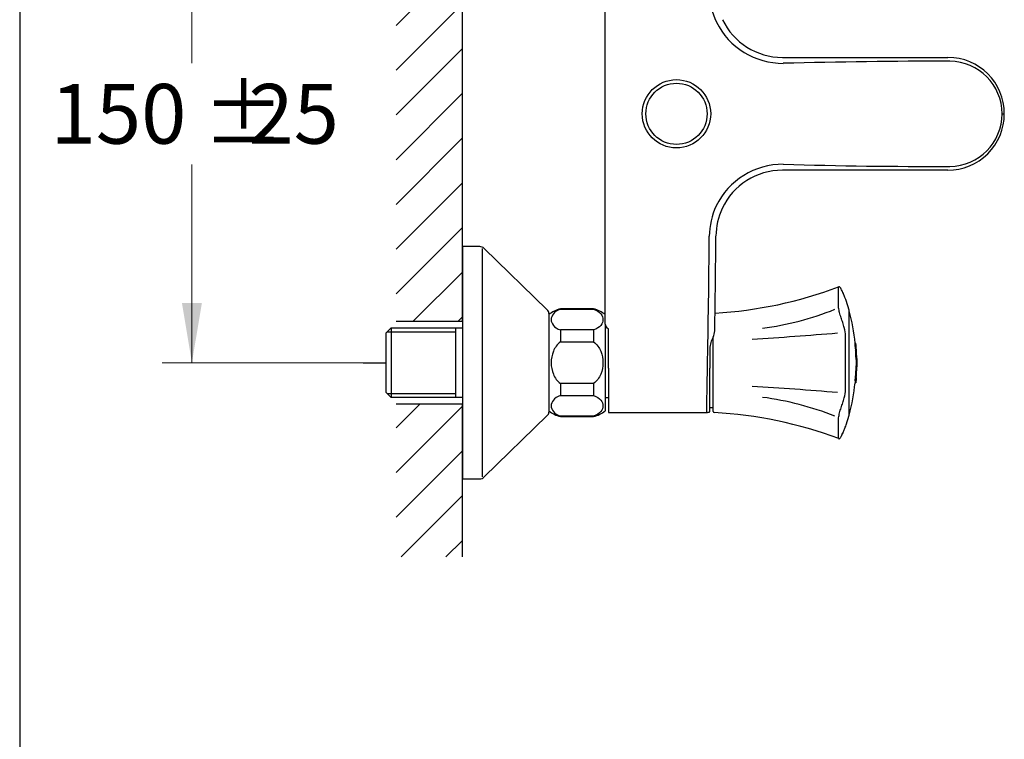
# Model space of a CAD drawing. Units: millimetres. Extents: x 7 to 203, y 4 to 291.
# Drawn here: x 7 to 105, y 157 to 229 of the extents above; entities that cross this region are included whole.
import ezdxf
from ezdxf.enums import TextEntityAlignment as Align

# ---------------------------------------------------------------- set-up
doc = ezdxf.new("R2010")
doc.units = ezdxf.units.MM
for name, color, linetype in [('Layer1', 7, 'Continuous'), ('Layer2', 7, 'Continuous'), ('Layer3', 7, 'Continuous'), ('Layer5', 7, 'Continuous'), ('Layer50', 7, 'Continuous'), ('Layer51', 7, 'Continuous'), ('Layer6', 7, 'Continuous'), ('Layer7', 7, 'Continuous'), ('Standard', 7, 'Continuous')]:
    doc.layers.add(name, color=color, linetype=linetype)
doc.styles.add('SEACAD_arial_ttf', font='arial.ttf')
doc.dimstyles.new('$DDT_AUDIT_GENERATED_(7E6)', dxfattribs={"dimtxt": 6, "dimasz": 6, "dimexe": 3, "dimexo": 0, "dimgap": 3, "dimtad": 0, "dimtih": 1, "dimtoh": 1, "dimdec": 0, "dimlfac": 3.000003, "dimtxsty": 'SEACAD_arial_ttf', "dimblk1": '_SE_FILLED', "dimblk2": '_SE_FILLED', "dimsah": 1, "dimcen": 3, "dimclrd": 136, "dimclre": 136, "dimclrt": 136, "dimadec": 0, "dimazin": 0, "dimtfac": 1, "dimtdec": 0, "dimtofl": 0, "dimtmove": 0, "dimatfit": 3, "dimfxl": 0, "dimtolj": 1, "dimarcsym": 0})

# ---------------------------------------------------------------- blocks, each defined once
blk = doc.blocks.new('DMBLK7')
at = {"layer": 'Layer3', "linetype": 'Continuous', "lineweight": 20}
for points in [[(22.887, 238.61), (24.887, 238.61), (23.887, 244.61)], [(22.887, 200.609), (23.887, 194.609), (24.887, 200.609)]]:
    blk.add_hatch(color=136, dxfattribs=at).paths.add_polyline_path(points)
at = {"layer": 'Layer3', "color": 136, "linetype": 'Continuous', "lineweight": 20}
for p, q in [((40.506, 244.61), (20.887, 244.61)), ((23.887, 244.61), (23.887, 224.71)), ((23.887, 214.51), (23.887, 194.609)), ((41.074, 194.609), (20.887, 194.609))]:
    blk.add_line(p, q, dxfattribs=at)
at = {"layer": 'Layer3', "color": 136, "linetype": 'Continuous', "lineweight": 20, "style": 'SEACAD_arial_ttf'}
for s, p in [('150', (9.705, 222.61)), ('±', (24.992, 222.61)), ('25', (29.558, 222.61))]:
    blk.add_text(s, height=6, dxfattribs=at).set_placement(p, align=Align.TOP_LEFT)
blk = doc.blocks.new('_SE_FILLED')
at = {"color": 0}
blk.add_line((0, 0), (-1, 0), dxfattribs=at)
blk.add_solid([(0, 0), (-1, -0.1665), (-1, 0.1665), (0, 0)], dxfattribs=at)

msp = doc.modelspace()

# ---------------------------------------------------------------- hatches: boundary and pattern name
at = {"layer": 'Layer50', "linetype": 'Continuous'}
h = msp.add_hatch(dxfattribs=at)
h.set_pattern_fill('LINE', angle=45, style=0, pattern_type=2)
h.paths.add_polyline_path([(44.38, 240.445), (44.38, 198.774), (51.047, 198.774), (51.047, 240.445)])
h = msp.add_hatch(dxfattribs=at)
h.set_pattern_fill('LINE', angle=45, style=0, pattern_type=2)
h.paths.add_polyline_path([(44.38, 175.1), (51.047, 175.1), (51.047, 190.445), (44.38, 190.445)])

# ---------------------------------------------------------------- linework, layer by layer
at = {"layer": 'Layer1', "color": 7, "linetype": 'Continuous'}
for p, q in [((65.38, 198.489), (65.38, 240.731)), ((83.161, 225.277), (99.779, 225.277)), ((99.772, 225.277), (99.762, 225.277)), ((105.226, 219.61), (105.438, 219.61)), ((99.762, 213.943), (83.161, 213.943)), ((65.713, 197.972), (65.547, 198.128)), ((65.713, 194.063), (65.713, 197.972)), ((75.88, 196.016), (75.88, 194.063)), ((65.713, 194.063), (65.713, 189.61)), ((75.88, 189.69), (75.88, 194.063)), ((75.913, 190.125), (76.213, 190.122)), ((65.713, 189.61), (75.561, 189.61))]:
    msp.add_line(p, q, dxfattribs=at)
for centre, radius, start, end in [((83.199, 231.978), 7.371, 180.52268, 205.52578), ((83.216, 232.134), 7.454, 206.53766, 270.30241), ((83.161, 231.943), 6.667, 205.57741, 270), ((100.316, -446.267), 671.165, 90.028731, 91.456585), ((99.77, 219.609), 5.668, 0.0148, 89.91533), ((99.892, 219.564), 5.334, 0.49622, 89.06199), ((99.771, 219.611), 5.668, 269.91538, 359.98835), ((99.888, 219.66), 5.338, 270.97783, 359.46397), ((83.217, 207.084), 7.456, 89.7036, 153.94623), ((98.847, 772.21), 557.889, 268.39845, 270.11624), ((83.161, 207.277), 6.667, 90, 154.92168), ((83.199, 207.242), 7.372, 154.98893, 179.47617), ((83.161, 207.277), 6.667, 154.92168, 179.47264), ((-1264.438, 219.61), 1340.322, 358.907835, 359.474151), ((-1256.803, 219.61), 1333.353, 359.062795, 359.472642), ((65.949, 198.533), 0.571, 184.36397, 225.15226), ((74.928, 197.849), 1.445, 332.79812, 358.08583), ((78.144, 196.006), 2.264, 148.51397, 179.75815), ((75.913, 190.158), 0.0333, 180, 269.4998), ((75.568, 190.258), 0.648, 269.39911, 298.73061)]:
    msp.add_arc(centre, radius, start, end, dxfattribs=at)
msp.add_open_spline([(75.561, 189.61), (75.561, 189.609), (75.563, 189.697), (75.57, 190.07), (75.576, 190.387), (75.587, 190.999), (75.591, 191.229), (75.6, 191.719), (75.605, 191.982), (75.62, 192.82), (75.63, 193.429), (75.641, 194.063)], degree=3, knots=[0, 0, 0, 0, 0.223376, 0.223376, 0.48225, 0.48225, 0.611688, 0.611688, 0.741125, 0.741125, 1, 1, 1, 1], dxfattribs=at)
at = {"layer": 'Layer2', "color": 7, "linetype": 'Continuous'}
for p, q in [((60.88, 199.982), (60.88, 200.027)), ((64.213, 200.027), (60.88, 200.027)), ((60.88, 199.982), (64.213, 199.982)), ((64.213, 199.982), (64.213, 200.027)), ((59.713, 199.443), (59.713, 189.777)), ((60.88, 197.899), (60.88, 196.693)), ((64.213, 197.899), (60.88, 197.899)), ((64.213, 197.899), (64.213, 196.693)), ((65.38, 198.489), (65.38, 189.777)), ((65.566, 198.11), (65.38, 198.11)), ((60.88, 196.693), (64.213, 196.693)), ((60.88, 192.527), (60.88, 191.322)), ((64.213, 192.527), (60.88, 192.527)), ((64.213, 192.527), (64.213, 191.322)), ((60.88, 191.322), (64.213, 191.322)), ((65.38, 191.11), (65.713, 191.11)), ((60.88, 189.238), (60.88, 189.193)), ((64.213, 189.238), (60.88, 189.238)), ((60.88, 189.193), (64.213, 189.193)), ((64.213, 189.238), (64.213, 189.193))]:
    msp.add_line(p, q, dxfattribs=at)
for centre, start, end in [((61.759, 196.811), 105.28201, 127.8481), ((63.335, 196.811), 52.1519, 74.71799), ((61.759, 192.409), 232.1519, 254.71799), ((63.335, 192.409), 285.28201, 307.8481)]:
    msp.add_arc(centre, 3.333, start, end, dxfattribs=at)
for points in [[(60.88, 199.982), (60.554, 199.866), (60.322, 199.7), (60.019, 199.337), (59.948, 199.139), (59.948, 198.743), (60.017, 198.548), (60.321, 198.181), (60.554, 198.014), (60.88, 197.899)], [(64.213, 199.982), (64.539, 199.866), (64.771, 199.7), (65.074, 199.337), (65.145, 199.139), (65.145, 198.743), (65.076, 198.548), (64.773, 198.181), (64.539, 198.014), (64.213, 197.899)], [(60.88, 196.693), (60.555, 196.462), (60.319, 196.127), (60.018, 195.396), (59.947, 195.002), (59.949, 194.208), (60.02, 193.814), (60.322, 193.09), (60.557, 192.756), (60.88, 192.527)], [(64.213, 196.693), (64.538, 196.462), (64.774, 196.127), (65.076, 195.396), (65.146, 195.002), (65.145, 194.208), (65.073, 193.814), (64.771, 193.09), (64.536, 192.756), (64.213, 192.527)], [(60.88, 191.322), (60.554, 191.206), (60.322, 191.04), (60.019, 190.677), (59.948, 190.479), (59.948, 190.082), (60.017, 189.887), (60.321, 189.521), (60.554, 189.354), (60.88, 189.238)], [(64.213, 191.322), (64.539, 191.206), (64.771, 191.04), (65.074, 190.677), (65.145, 190.479), (65.145, 190.082), (65.076, 189.887), (64.773, 189.521), (64.539, 189.354), (64.213, 189.238)]]:
    msp.add_open_spline(points, degree=3, knots=[0, 0, 0, 0, 0.25, 0.25, 0.5, 0.5, 0.75, 0.75, 1, 1, 1, 1], dxfattribs=at)
at = {"layer": 'Layer3', "color": 7, "linetype": 'Continuous'}
msp.add_line((41.074, 194.609), (43.38, 194.609), dxfattribs=at)
at = {"layer": 'Layer5', "color": 7, "linetype": 'Continuous'}
msp.add_arc((75.913, 190.154), 0.0333, 180, 269.50037, dxfattribs=at)
at = {"layer": 'Layer50', "color": 7, "linetype": 'Continuous'}
for p, q in [((51.047, 198.774), (51.047, 240.48)), ((44.38, 198.774), (51.047, 198.774)), ((51.047, 190.445), (44.38, 190.445)), ((51.047, 175.1), (51.047, 190.479))]:
    msp.add_line(p, q, dxfattribs=at)
at = {"layer": 'Layer51', "color": 7, "linetype": 'Continuous'}
for p, q in [((89.869, 199.881), (89.559, 200.857)), ((89.864, 189.316), (89.864, 199.896)), ((76.213, 192.478), (76.213, 197.189)), ((90.459, 196.527), (90.526, 196.527)), ((90.472, 196.527), (90.467, 196.574)), ((90.467, 196.574), (90.534, 196.574)), ((90.5, 196.05), (90.567, 196.05)), ((90.514, 195.852), (90.58, 195.852)), ((90.518, 195.99), (90.583, 195.99)), ((90.524, 195.894), (90.59, 195.894)), ((90.526, 196.527), (90.53, 196.527)), ((90.534, 196.574), (90.535, 196.574)), ((90.535, 196.48), (90.539, 196.48)), ((90.539, 196.48), (90.541, 196.48)), ((90.557, 196.231), (90.561, 196.231)), ((90.563, 196.231), (90.566, 196.231)), ((90.58, 196.05), (90.567, 196.05)), ((90.594, 195.852), (90.58, 195.852)), ((90.593, 195.852), (90.59, 195.894)), ((90.524, 195.67), (90.591, 195.67)), ((90.539, 195.348), (90.606, 195.348)), ((90.545, 195.167), (90.612, 195.167)), ((90.554, 194.931), (90.62, 194.931)), ((90.633, 195.035), (90.558, 195.035)), ((90.56, 195.125), (90.625, 195.125)), ((90.591, 195.67), (90.599, 195.67)), ((90.602, 195.67), (90.605, 195.67)), ((90.604, 195.625), (90.607, 195.625)), ((90.614, 195.348), (90.606, 195.348)), ((90.607, 195.568), (90.609, 195.568)), ((90.61, 195.51), (90.612, 195.51)), ((90.612, 195.452), (90.615, 195.452)), ((90.612, 195.167), (90.625, 195.167)), ((90.619, 195.348), (90.617, 195.348)), ((90.625, 195.125), (90.624, 195.167)), ((90.538, 193.828), (90.537, 193.806)), ((90.539, 193.868), (90.538, 193.849)), ((90.538, 193.849), (90.538, 193.828)), ((90.54, 193.886), (90.539, 193.868)), ((90.541, 193.903), (90.54, 193.886)), ((90.542, 193.918), (90.541, 193.903)), ((90.543, 193.939), (90.542, 193.918)), ((90.544, 193.971), (90.543, 193.957)), ((90.543, 193.957), (90.543, 193.939)), ((90.545, 193.984), (90.544, 193.971)), ((90.546, 193.995), (90.545, 193.984)), ((90.547, 194.014), (90.546, 194.004)), ((90.546, 194.004), (90.546, 193.995)), ((90.548, 194.023), (90.547, 194.014)), ((90.549, 194.041), (90.548, 194.032)), ((90.548, 194.032), (90.548, 194.023)), ((90.55, 194.047), (90.549, 194.041)), ((90.551, 194.056), (90.55, 194.052)), ((90.55, 194.052), (90.55, 194.047)), ((90.552, 194.061), (90.551, 194.059)), ((90.551, 194.059), (90.551, 194.056)), ((90.552, 194.062), (90.552, 194.061)), ((90.552, 194.061), (90.619, 194.061)), ((90.553, 194.304), (90.62, 194.304)), ((90.558, 194.179), (90.633, 194.179)), ((90.562, 194.164), (90.628, 194.164)), ((90.562, 194.164), (90.627, 194.164)), ((90.605, 193.849), (90.604, 193.828)), ((90.604, 193.828), (90.604, 193.806)), ((90.606, 193.868), (90.605, 193.849)), ((90.607, 193.886), (90.606, 193.868)), ((90.608, 193.903), (90.607, 193.886)), ((90.607, 193.787), (90.608, 193.799)), ((90.607, 193.773), (90.607, 193.787)), ((90.609, 193.939), (90.608, 193.918)), ((90.608, 193.918), (90.608, 193.903)), ((90.608, 193.81), (90.609, 193.82)), ((90.608, 193.799), (90.608, 193.81)), ((90.61, 193.957), (90.609, 193.939)), ((90.609, 193.829), (90.61, 193.836)), ((90.609, 193.82), (90.609, 193.829)), ((90.611, 193.971), (90.61, 193.957)), ((90.61, 193.844), (90.611, 193.851)), ((90.61, 193.836), (90.61, 193.844)), ((90.612, 193.984), (90.611, 193.971)), ((90.611, 193.86), (90.612, 193.864)), ((90.611, 193.856), (90.611, 193.86)), ((90.611, 193.851), (90.611, 193.856)), ((90.613, 194.004), (90.612, 193.995)), ((90.612, 193.995), (90.612, 193.984)), ((90.612, 193.872), (90.613, 193.875)), ((90.612, 193.868), (90.612, 193.872)), ((90.612, 193.864), (90.612, 193.868)), ((90.614, 194.014), (90.613, 194.004)), ((90.613, 193.878), (90.614, 193.88)), ((90.613, 193.875), (90.613, 193.878)), ((90.614, 193.814), (90.613, 193.804)), ((90.613, 193.804), (90.613, 193.794)), ((90.613, 193.794), (90.613, 193.783)), ((90.615, 194.032), (90.614, 194.023)), ((90.614, 194.023), (90.614, 194.014)), ((90.614, 193.88), (90.615, 193.878)), ((90.614, 193.88), (90.614, 193.88)), ((90.614, 193.88), (90.614, 193.88)), ((90.614, 193.88), (90.614, 193.88)), ((90.615, 193.842), (90.614, 193.836)), ((90.614, 193.836), (90.614, 193.83)), ((90.614, 193.83), (90.614, 193.822)), ((90.614, 193.822), (90.614, 193.814)), ((90.616, 194.041), (90.615, 194.032)), ((90.615, 193.878), (90.615, 193.875)), ((90.615, 193.875), (90.615, 193.872)), ((90.615, 193.872), (90.615, 193.868)), ((90.615, 193.868), (90.615, 193.864)), ((90.615, 193.864), (90.615, 193.859)), ((90.615, 193.859), (90.615, 193.853)), ((90.615, 193.853), (90.615, 193.847)), ((90.615, 193.847), (90.615, 193.842)), ((90.615, 193.78), (90.616, 193.78)), ((90.617, 194.052), (90.616, 194.047)), ((90.616, 194.047), (90.616, 194.041)), ((90.618, 194.059), (90.617, 194.056)), ((90.617, 194.056), (90.617, 194.052)), ((90.619, 194.061), (90.618, 194.059)), ((90.62, 194.061), (90.619, 194.062)), ((90.619, 194.062), (90.619, 194.061)), ((90.619, 193.929), (90.62, 193.944)), ((90.62, 194.059), (90.62, 194.061)), ((90.62, 194.056), (90.62, 194.059)), ((90.621, 194.052), (90.62, 194.056)), ((90.62, 193.971), (90.621, 193.984)), ((90.62, 193.957), (90.62, 193.971)), ((90.62, 193.944), (90.62, 193.957)), ((90.621, 194.047), (90.621, 194.052)), ((90.621, 194.041), (90.621, 194.047)), ((90.621, 194.032), (90.621, 194.041)), ((90.621, 194.023), (90.621, 194.032)), ((90.621, 194.014), (90.621, 194.023)), ((90.621, 194.004), (90.621, 194.014)), ((90.621, 193.995), (90.621, 194.004)), ((90.621, 193.984), (90.621, 193.995)), ((90.624, 194.461), (90.625, 194.42)), ((90.466, 192.749), (90.465, 192.733)), ((90.468, 192.767), (90.466, 192.749)), ((90.469, 192.788), (90.468, 192.767)), ((90.469, 192.788), (90.471, 192.81)), ((90.471, 192.81), (90.473, 192.835)), ((90.473, 192.835), (90.475, 192.861)), ((90.475, 192.861), (90.477, 192.889)), ((90.477, 192.889), (90.48, 192.92)), ((90.48, 192.92), (90.483, 192.952)), ((90.483, 192.952), (90.485, 192.986)), ((90.485, 192.986), (90.488, 193.021)), ((90.488, 193.021), (90.491, 193.056)), ((90.491, 193.056), (90.494, 193.091)), ((90.494, 193.091), (90.497, 193.126)), ((90.497, 193.126), (90.5, 193.16)), ((90.5, 193.16), (90.503, 193.194)), ((90.503, 193.194), (90.505, 193.227)), ((90.505, 193.227), (90.508, 193.26)), ((90.508, 193.26), (90.511, 193.292)), ((90.511, 193.292), (90.578, 193.292)), ((90.52, 193.467), (90.587, 193.467)), ((90.521, 193.315), (90.587, 193.315)), ((90.529, 193.395), (90.595, 193.395)), ((90.533, 192.749), (90.532, 192.733)), ((90.535, 192.767), (90.533, 192.749)), ((90.536, 192.788), (90.535, 192.767)), ((90.536, 192.788), (90.538, 192.81)), ((90.538, 192.81), (90.54, 192.835)), ((90.54, 192.835), (90.542, 192.861)), ((90.542, 192.861), (90.544, 192.889)), ((90.544, 192.889), (90.547, 192.92)), ((90.544, 192.805), (90.545, 192.815)), ((90.544, 192.797), (90.544, 192.805)), ((90.544, 192.791), (90.544, 192.797)), ((90.544, 192.786), (90.544, 192.791)), ((90.544, 192.782), (90.544, 192.786)), ((90.544, 192.779), (90.544, 192.782)), ((90.544, 192.777), (90.544, 192.779)), ((90.544, 192.778), (90.546, 192.778)), ((90.545, 192.776), (90.544, 192.777)), ((90.544, 192.777), (90.545, 192.777)), ((90.544, 192.733), (90.546, 192.749)), ((90.545, 192.824), (90.546, 192.833)), ((90.545, 192.815), (90.545, 192.824)), ((90.546, 192.778), (90.545, 192.777)), ((90.545, 192.777), (90.545, 192.776)), ((90.546, 192.843), (90.547, 192.854)), ((90.546, 192.833), (90.546, 192.843)), ((90.547, 192.784), (90.546, 192.781)), ((90.546, 192.781), (90.546, 192.778)), ((90.546, 192.749), (90.547, 192.767)), ((90.547, 192.92), (90.549, 192.952)), ((90.547, 192.854), (90.548, 192.866)), ((90.548, 192.792), (90.547, 192.788)), ((90.547, 192.788), (90.547, 192.784)), ((90.547, 192.767), (90.549, 192.788)), ((90.548, 192.866), (90.549, 192.88)), ((90.549, 192.799), (90.548, 192.792)), ((90.549, 192.952), (90.552, 192.986)), ((90.549, 192.88), (90.55, 192.892)), ((90.549, 192.788), (90.551, 192.81)), ((90.55, 192.806), (90.549, 192.799)), ((90.55, 192.892), (90.551, 192.905)), ((90.551, 192.82), (90.55, 192.813)), ((90.55, 192.813), (90.55, 192.806)), ((90.551, 192.905), (90.552, 192.919)), ((90.551, 192.81), (90.554, 192.835)), ((90.552, 192.828), (90.551, 192.82)), ((90.552, 192.986), (90.555, 193.021)), ((90.552, 192.919), (90.553, 192.934)), ((90.553, 192.836), (90.552, 192.828)), ((90.553, 192.934), (90.554, 192.95)), ((90.554, 192.846), (90.553, 192.836)), ((90.554, 192.95), (90.555, 192.968)), ((90.554, 192.835), (90.556, 192.861)), ((90.555, 192.857), (90.554, 192.846)), ((90.555, 193.021), (90.558, 193.056)), ((90.555, 192.968), (90.557, 192.987)), ((90.556, 192.871), (90.555, 192.857)), ((90.556, 192.861), (90.558, 192.889)), ((90.558, 192.887), (90.556, 192.871)), ((90.557, 192.987), (90.559, 193.007)), ((90.558, 193.056), (90.561, 193.091)), ((90.558, 192.889), (90.561, 192.92)), ((90.559, 192.899), (90.558, 192.887)), ((90.559, 193.007), (90.56, 193.029)), ((90.56, 192.912), (90.559, 192.899)), ((90.56, 193.029), (90.563, 193.059)), ((90.561, 192.925), (90.56, 192.912)), ((90.561, 193.091), (90.564, 193.126)), ((90.561, 192.92), (90.564, 192.952)), ((90.562, 192.94), (90.561, 192.925)), ((90.564, 192.956), (90.562, 192.94)), ((90.563, 193.059), (90.565, 193.09)), ((90.564, 193.126), (90.567, 193.16)), ((90.564, 192.952), (90.567, 192.986)), ((90.565, 192.973), (90.564, 192.956)), ((90.565, 193.09), (90.568, 193.121)), ((90.567, 192.99), (90.565, 192.973)), ((90.567, 193.16), (90.57, 193.194)), ((90.567, 192.986), (90.57, 193.024)), ((90.568, 193.008), (90.567, 192.99)), ((90.568, 193.121), (90.57, 193.151)), ((90.568, 193.129), (90.574, 193.129)), ((90.569, 193.026), (90.568, 193.008)), ((90.571, 193.044), (90.569, 193.026)), ((90.57, 193.194), (90.572, 193.227)), ((90.57, 193.151), (90.573, 193.181)), ((90.57, 193.024), (90.573, 193.062)), ((90.572, 193.061), (90.571, 193.044)), ((90.572, 193.227), (90.575, 193.26)), ((90.573, 193.079), (90.572, 193.061)), ((90.573, 193.181), (90.575, 193.21)), ((90.573, 193.062), (90.576, 193.1)), ((90.575, 193.096), (90.573, 193.079)), ((90.574, 193.129), (90.577, 193.129)), ((90.575, 193.26), (90.578, 193.292)), ((90.575, 193.21), (90.577, 193.239)), ((90.576, 193.112), (90.575, 193.096)), ((90.576, 193.1), (90.579, 193.138)), ((90.577, 193.129), (90.576, 193.112)), ((90.577, 193.239), (90.58, 193.266)), ((90.582, 193.292), (90.578, 193.292)), ((90.579, 193.138), (90.581, 193.175)), ((90.58, 193.266), (90.582, 193.292)), ((90.581, 193.175), (90.584, 193.211)), ((90.584, 193.211), (90.586, 193.247)), ((90.586, 193.247), (90.589, 193.282)), ((90.587, 193.467), (90.6, 193.467)), ((90.591, 193.315), (90.587, 193.315)), ((90.589, 193.282), (90.591, 193.315)), ((90.61, 193.653), (90.601, 193.653)), ((76.213, 189.703), (76.213, 192.471)), ((90.459, 192.635), (90.458, 192.625)), ((90.458, 192.625), (90.458, 192.615)), ((90.458, 192.615), (90.458, 192.607)), ((90.458, 192.6), (90.458, 192.607)), ((90.458, 192.593), (90.458, 192.599)), ((90.458, 192.588), (90.458, 192.592)), ((90.458, 192.585), (90.458, 192.587)), ((90.458, 192.584), (90.459, 192.583)), ((90.459, 192.645), (90.46, 192.659)), ((90.459, 192.645), (90.459, 192.635)), ((90.459, 192.583), (90.526, 192.583)), ((90.46, 192.659), (90.461, 192.674)), ((90.462, 192.684), (90.461, 192.674)), ((90.463, 192.707), (90.462, 192.695)), ((90.462, 192.695), (90.462, 192.684)), ((90.464, 192.719), (90.463, 192.707)), ((90.465, 192.733), (90.464, 192.719)), ((90.526, 192.625), (90.525, 192.615)), ((90.525, 192.615), (90.525, 192.607)), ((90.525, 192.6), (90.525, 192.607)), ((90.525, 192.593), (90.525, 192.599)), ((90.525, 192.588), (90.525, 192.592)), ((90.525, 192.585), (90.525, 192.587)), ((90.525, 192.584), (90.526, 192.583)), ((90.527, 192.645), (90.526, 192.635)), ((90.526, 192.635), (90.526, 192.625)), ((90.526, 192.585), (90.527, 192.587)), ((90.526, 192.583), (90.526, 192.584)), ((90.527, 192.659), (90.528, 192.674)), ((90.527, 192.645), (90.527, 192.659)), ((90.527, 192.588), (90.528, 192.592)), ((90.529, 192.684), (90.528, 192.674)), ((90.528, 192.593), (90.529, 192.599)), ((90.53, 192.707), (90.529, 192.695)), ((90.529, 192.695), (90.529, 192.684)), ((90.529, 192.6), (90.53, 192.607)), ((90.531, 192.719), (90.53, 192.707)), ((90.53, 192.607), (90.531, 192.615)), ((90.532, 192.733), (90.531, 192.719)), ((90.531, 192.615), (90.533, 192.625)), ((90.533, 192.625), (90.534, 192.635)), ((90.534, 192.635), (90.535, 192.645)), ((90.535, 192.645), (90.536, 192.659)), ((90.536, 192.659), (90.538, 192.674)), ((90.538, 192.674), (90.539, 192.684)), ((90.539, 192.684), (90.54, 192.695)), ((90.54, 192.695), (90.541, 192.707)), ((90.541, 192.707), (90.543, 192.719)), ((90.543, 192.719), (90.544, 192.733)), ((89.55, 188.36), (89.869, 189.331))]:
    msp.add_line(p, q, dxfattribs=at)
for centre, radius, start, end in [((73.927, 241.795), 42.275, 273.35427, 290.6131), ((87.191, 200.106), 2.485, 17.47888, 23.33003), ((77.317, 227.718), 29.887, 277.39046, 291.83589), ((70.9, 194.606), 19.667, 5.74288, 15.35869), ((86.142, 197.244), 3.348, 0.6807, 15.473), ((60.655, 526.41), 329.997, 273.38241, 274.87277), ((70.9, 194.606), 19.653, 4.21233, 5.61003), ((70.9, 194.606), 19.667, 3.63219, 4.20942), ((70.9, 194.606), 19.653, 3.10324, 3.6347), ((70.9, 194.606), 19.72, 4.19805, 5.59099), ((70.9, 194.606), 19.724, 4.724, 5.58971), ((70.9, 194.606), 19.733, 4.722, 5.72361), ((70.9, 194.606), 19.733, 4.19518, 5.72342), ((70.9, 194.606), 19.728, 4.72316, 5.44933), ((70.9, 194.606), 19.73, 4.72253, 5.4486), ((72.737, 194.668), 17.895, 4.23765, 4.54631), ((70.9, 194.606), 19.72, 3.09273, 3.62239), ((72.913, 194.678), 17.719, 3.93707, 4.24866), ((70.9, 194.606), 19.733, 3.09062, 3.61991), ((70.9, 194.606), 19.661, 2.1611, 3.10199), ((70.9, 194.606), 19.653, 1.63446, 2.16197), ((117.214, 194.605), 26.662, 179.29979, 180.64602), ((70.9, 194.606), 19.667, 1.2327, 1.63333), ((70.9, 194.606), 19.728, 2.15379, 3.0915), ((70.9, 194.606), 19.731, 2.15347, 3.09104), ((70.9, 194.606), 19.72, 1.62893, 2.15465), ((71.185, 194.606), 19.448, 2.8343, 3.00441), ((70.936, 194.603), 19.697, 2.63927, 2.80719), ((70.938, 194.613), 19.695, 2.44208, 2.61001), ((70.9, 194.606), 19.733, 1.62781, 2.15318), ((117.371, 194.605), 26.753, 179.30216, 180.64384), ((105.269, 194.606), 14.646, 179.45362, 180.56748), ((92.857, 194.727), 2.233, 178.30065, 179.52534), ((72.928, 194.72), 17.702, 1.00161, 1.31279), ((73.231, 194.605), 17.402, 359.0878, 0.9994), ((86.917, 194.702), 3.716, 0.59355, 1.36356), ((78.271, 194.606), 12.362, 359.35029, 0.6239), ((70.9, 194.606), 19.653, 356.67772, 357.668), ((82.482, 194.36), 8.081, 357.87532, 358.70778), ((70.9, 194.606), 19.72, 356.68898, 357.67589), ((70.9, 194.606), 19.724, 357.23008, 357.57999), ((70.9, 194.606), 19.73, 357.29874, 357.60896), ((70.936, 194.61), 19.697, 357.41716, 357.58506), ((70.938, 194.6), 19.695, 357.61433, 357.78222), ((70.9, 194.606), 19.733, 358.04567, 358.71473), ((86.739, 194.51), 3.893, 358.7208, 359.35131), ((70.9, 194.606), 19.667, 356.16832, 356.68002), ((70.9, 194.606), 19.73, 355.70513, 356.24899), ((72.914, 194.542), 17.718, 355.97593, 356.28745), ((72.737, 194.551), 17.895, 356.2972, 356.60551), ((70.9, 194.606), 19.733, 356.69124, 357.23134), ((71.185, 194.608), 19.448, 357.18646, 357.39005), ((60.655, -137.197), 329.997, 85.12723, 86.61759), ((86.142, 191.968), 3.348, 344.52696, 359.31938), ((70.9, 194.606), 19.667, 344.6413, 354.09547), ((77.317, 161.494), 29.887, 68.16411, 82.60954), ((76.313, 189.706), 0.1, 180.43641, 263.65106), ((74.144, 148.13), 41.533, 69.31266, 87.02159), ((87.191, 189.106), 2.485, 336.66901, 342.52433)]:
    msp.add_arc(centre, radius, start, end, dxfattribs=at)
for points, knots in [([(89.369, 198.137), (89.323, 198.307), (89.273, 198.473), (89.167, 198.802), (89.11, 198.964), (89.002, 199.298), (88.948, 199.469), (88.858, 199.813), (88.823, 199.985), (88.803, 200.202), (88.801, 200.267), (88.798, 200.395), (88.797, 200.457), (88.793, 200.641), (88.79, 200.758), (88.785, 201.094), (88.783, 201.296), (88.783, 201.649), (88.785, 201.801), (88.79, 201.991), (88.793, 202.049), (88.798, 202.151), (88.796, 202.206), (88.811, 202.223), (88.813, 202.224), (88.814, 202.225)], [0, 0, 0, 0, 0.082723, 0.082723, 0.165446, 0.165446, 0.248169, 0.248169, 0.330891, 0.330891, 0.372253, 0.372253, 0.413614, 0.413614, 0.496337, 0.496337, 0.661783, 0.661783, 0.827228, 0.827228, 0.909951, 0.909951, 0.992674, 0.992674, 1, 1, 1, 1]), ([(89.315, 201.478), (89.312, 201.484), (89.267, 201.595), (89.173, 201.798), (89.061, 202.019), (88.985, 202.143), (88.941, 202.198), (88.894, 202.227), (88.847, 202.236), (88.825, 202.226), (88.815, 202.222)], [0, 0, 0, 0, 0.01702, 0.342917, 0.56213, 0.77343, 0.887336, 0.934468, 0.974601, 1, 1, 1, 1]), ([(89.473, 201.09), (89.43, 201.201), (89.382, 201.318), (89.299, 201.514), (89.265, 201.592), (89.231, 201.667)], [0, 0, 0, 0, 0.609289, 0.609289, 1, 1, 1, 1]), ([(89.49, 191.928), (89.49, 192.349), (89.49, 192.782), (89.49, 193.452), (89.49, 193.678), (89.49, 194.137), (89.49, 194.37), (89.49, 195.063), (89.49, 195.519), (89.49, 196.196), (89.49, 196.42), (89.49, 196.859), (89.49, 197.074), (89.49, 197.284)], [0, 0, 0, 0, 0.25, 0.25, 0.375, 0.375, 0.5, 0.5, 0.75, 0.75, 0.875, 0.875, 1, 1, 1, 1]), ([(90.554, 194.931), (90.554, 194.966), (90.555, 194.993), (90.557, 195.027), (90.557, 195.035), (90.558, 195.035)], [0, 0, 0, 0, 0.527372, 0.527372, 1, 1, 1, 1]), ([(90.62, 194.931), (90.621, 194.966), (90.622, 194.993), (90.623, 195.027), (90.624, 195.035), (90.625, 195.035)], [0, 0, 0, 0, 0.527372, 0.527372, 1, 1, 1, 1]), ([(90.626, 195.027), (90.627, 195.021), (90.628, 195.011), (90.629, 194.977), (90.63, 194.946), (90.631, 194.908)], [0, 0, 0, 0, 0.363552, 0.363552, 1, 1, 1, 1]), ([(90.558, 194.179), (90.557, 194.179), (90.556, 194.189), (90.555, 194.23), (90.554, 194.263), (90.553, 194.304)], [0, 0, 0, 0, 0.474521, 0.474521, 1, 1, 1, 1]), ([(90.625, 194.179), (90.624, 194.179), (90.623, 194.189), (90.621, 194.23), (90.621, 194.263), (90.62, 194.304)], [0, 0, 0, 0, 0.474521, 0.474521, 1, 1, 1, 1]), ([(90.625, 194.42), (90.626, 194.385), (90.627, 194.366), (90.629, 194.367), (90.63, 194.387), (90.631, 194.423)], [0, 0, 0, 0, 0.5, 0.5, 1, 1, 1, 1]), ([(90.631, 194.328), (90.631, 194.306), (90.63, 194.286), (90.629, 194.25), (90.629, 194.234), (90.628, 194.209), (90.627, 194.199), (90.627, 194.192)], [0, 0, 0, 0, 0.336254, 0.336254, 0.672508, 0.672508, 1, 1, 1, 1]), ([(88.814, 186.988), (88.812, 186.989), (88.811, 186.99), (88.803, 186.999), (88.801, 187.021), (88.798, 187.065), (88.797, 187.089), (88.793, 187.165), (88.79, 187.222), (88.785, 187.414), (88.783, 187.569), (88.783, 187.923), (88.785, 188.123), (88.79, 188.457), (88.793, 188.574), (88.798, 188.82), (88.796, 188.942), (88.824, 189.233), (88.859, 189.404), (88.95, 189.749), (89.003, 189.918), (89.111, 190.25), (89.167, 190.412), (89.273, 190.74), (89.323, 190.905), (89.369, 191.075)], [0, 0, 0, 0, 0.007581, 0.007581, 0.048932, 0.048932, 0.090282, 0.090282, 0.172984, 0.172984, 0.338387, 0.338387, 0.50379, 0.50379, 0.586492, 0.586492, 0.669194, 0.669194, 0.751895, 0.751895, 0.834597, 0.834597, 0.917298, 0.917298, 1, 1, 1, 1]), ([(89.099, 187.272), (89.124, 187.319), (89.149, 187.371), (89.228, 187.535), (89.282, 187.657), (89.383, 187.895), (89.43, 188.012), (89.473, 188.122)], [0.844232, 0.844232, 0.844232, 0.844232, 0.875, 0.875, 0.9375, 0.9375, 1, 1, 1, 1]), ([(88.81, 186.99), (88.811, 186.99), (88.826, 186.979), (88.866, 186.979), (88.906, 186.992), (88.94, 187.016), (88.977, 187.059), (89.035, 187.149), (89.124, 187.315), (89.219, 187.513), (89.271, 187.635), (89.293, 187.687)], [0, 0, 0, 0, 0.003039, 0.050629, 0.091173, 0.137944, 0.218802, 0.385378, 0.606203, 0.859497, 1, 1, 1, 1])]:
    msp.add_open_spline(points, degree=3, knots=knots, dxfattribs=at)
for points in [[(90.628, 194.841), (90.627, 194.841), (90.626, 194.824), (90.625, 194.794)], [(90.631, 194.791), (90.631, 194.809), (90.63, 194.823), (90.63, 194.831)]]:
    msp.add_open_spline(points, degree=3, dxfattribs=at)
for points, weights in [([(90.608, 193.669), (90.617, 193.794), (90.622, 193.92)], [1, 0.999943900041, 1]), ([(90.619, 193.922), (90.625, 194.035), (90.628, 194.148)], [1, 0.999959956952, 1])]:
    msp.add_rational_spline(points, weights, degree=2, dxfattribs=at)
at = {"layer": 'Layer6', "color": 7, "linetype": 'Continuous'}
for p, q in [((51.047, 206.277), (51.047, 182.943)), ((52.775, 206.277), (51.047, 206.277)), ((53.011, 206.087), (53.011, 183.133)), ((59.562, 199.924), (53.241, 206.087)), ((59.713, 199.566), (59.713, 189.654)), ((43.38, 197.603), (43.876, 198.1)), ((43.492, 197.715), (50.38, 197.715)), ((43.876, 198.1), (51.047, 198.1)), ((43.876, 198.1), (43.876, 191.12)), ((50.38, 191.12), (50.38, 198.1)), ((43.38, 191.617), (43.38, 197.603)), ((43.876, 191.12), (43.38, 191.617)), ((43.492, 191.505), (50.38, 191.505)), ((51.047, 191.12), (43.876, 191.12)), ((53.241, 183.133), (59.562, 189.296)), ((51.047, 182.943), (52.775, 182.943))]:
    msp.add_line(p, q, dxfattribs=at)
for centre, radius, start, end in [((52.775, 205.61), 0.667, 45.72526, 90), ((59.213, 199.566), 0.5, 0, 45.72522), ((59.213, 189.654), 0.5, 314.27478, 360), ((52.775, 183.61), 0.667, 270, 314.2748)]:
    msp.add_arc(centre, radius, start, end, dxfattribs=at)
at = {"layer": 'Layer7', "color": 7, "linetype": 'Continuous'}
for radius in [3.433, 3.075]:
    msp.add_circle((72.53, 219.61), radius, dxfattribs=at)
at = {"layer": 'Standard', "color": 7, "linetype": 'Continuous'}
msp.add_line((6.6, 291), (6.6, 5), dxfattribs=at)

# ---------------------------------------------------------------- dimensions: what is measured, and where the dimension line sits
at = {"layer": 'Layer3', "color": 136, "linetype": 'Continuous', "lineweight": 20}
dim = msp.add_linear_dim(base=(23.887, 194.609), p1=(40.506, 244.61), p2=(41.074, 194.609), angle=90, text='\\A1;<> %%P25', dimstyle='$DDT_AUDIT_GENERATED_(7E6)', dxfattribs=at)
dim.commit()
dim.dimension.update_dxf_attribs({"geometry": 'DMBLK7', "text_midpoint": (23.887, 219.61), "dimtype": 160})

doc.saveas('drawing.dxf')
